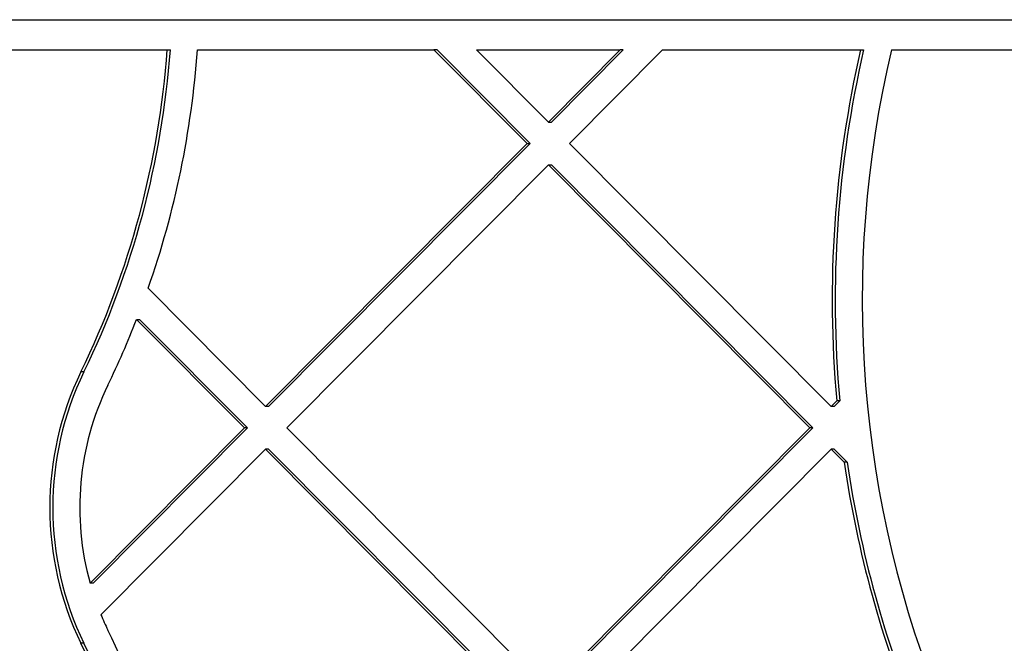
# Model space of a CAD drawing. Units: millimetres. Extents: x 17585 to 24562, y 29406 to 35221.
# Drawn here: x 21454 to 21552, y 31961 to 32023 of the extents above; entities that cross this region are included whole.
import ezdxf

# ---------------------------------------------------------------- set-up
doc = ezdxf.new("R2010")
doc.units = ezdxf.units.MM
doc.header["$LTSCALE"] = 200

msp = doc.modelspace()

# ---------------------------------------------------------------- linework, layer by layer
at = {"color": 7, "linetype": 'Continuous', "lineweight": 25}
for p, q in [((21443.913, 32023.146), (21568.572, 32023.146)), ((21443.676, 32020.146), (21469.144, 32020.146)), ((21469.144, 32020.146), (21469.444, 32020.146)), ((21472.137, 32020.146), (21495.691, 32020.146)), ((21504.963, 32010.827), (21495.691, 32020.146)), ((21495.991, 32020.146), (21495.691, 32020.146)), ((21505.263, 32010.827), (21495.991, 32020.146)), ((21507.074, 32012.949), (21499.912, 32020.146)), ((21499.912, 32020.146), (21514.235, 32020.146)), ((21507.074, 32012.949), (21514.235, 32020.146)), ((21507.374, 32012.949), (21514.535, 32020.146)), ((21509.184, 32010.827), (21518.456, 32020.146)), ((21514.535, 32020.146), (21514.235, 32020.146)), ((21518.456, 32020.146), (21538.165, 32020.146)), ((21538.165, 32020.146), (21538.465, 32020.146)), ((21541.231, 32020.146), (21567.553, 32020.146)), ((21507.074, 32012.949), (21507.374, 32012.949)), ((21478.931, 31984.664), (21504.963, 32010.827)), ((21479.231, 31984.664), (21505.263, 32010.827)), ((21504.963, 32010.827), (21505.263, 32010.827)), ((21535.216, 31984.664), (21509.184, 32010.827)), ((21481.042, 31982.543), (21507.074, 32008.706)), ((21533.105, 31982.543), (21507.074, 32008.706)), ((21507.074, 32008.706), (21507.374, 32008.706)), ((21533.405, 31982.543), (21507.374, 32008.706)), ((21478.931, 31984.664), (21467.234, 31996.42)), ((21476.82, 31982.543), (21466.088, 31993.33)), ((21466.088, 31993.33), (21466.388, 31993.33)), ((21477.121, 31982.543), (21466.388, 31993.33)), ((21460.84, 31988.097), (21460.54, 31988.097)), ((21535.788, 31985.24), (21535.216, 31984.664)), ((21536.088, 31985.24), (21535.516, 31984.664)), ((21536.088, 31985.24), (21535.788, 31985.24)), ((21479.231, 31984.664), (21478.931, 31984.664)), ((21535.516, 31984.664), (21535.216, 31984.664)), ((21461.451, 31967.096), (21476.82, 31982.543)), ((21461.751, 31967.096), (21477.121, 31982.543)), ((21477.121, 31982.543), (21476.82, 31982.543)), ((21507.074, 31956.38), (21481.042, 31982.543)), ((21533.105, 31982.543), (21507.074, 31956.38)), ((21533.405, 31982.543), (21507.374, 31956.38)), ((21533.405, 31982.543), (21533.105, 31982.543)), ((21462.537, 31963.945), (21478.931, 31980.422)), ((21504.963, 31954.259), (21478.931, 31980.422)), ((21479.231, 31980.422), (21478.931, 31980.422)), ((21505.263, 31954.259), (21479.231, 31980.422)), ((21535.216, 31980.422), (21509.184, 31954.259)), ((21536.519, 31979.112), (21535.216, 31980.422)), ((21535.516, 31980.422), (21535.216, 31980.422)), ((21536.819, 31979.112), (21535.516, 31980.422)), ((21536.819, 31979.112), (21536.519, 31979.112)), ((21461.751, 31967.096), (21461.451, 31967.096)), ((21460.84, 31961.101), (21460.54, 31961.101))]:
    msp.add_line(p, q, dxfattribs=at)
for centre, radius, start, end in [((21381.241, 32026.567), 88.137, 334.12088, 355.82242), ((21381.541, 32026.567), 88.137, 334.12088, 355.82242), ((21381.174, 32026.574), 91.189, 340.69074, 355.95818), ((21645.998, 31995.271), 110.666, 167.01025, 185.20083), ((21646.298, 31995.271), 110.666, 167.01025, 185.20083), ((21645.941, 31995.272), 107.624, 166.63706, 202.41911), ((21381.327, 32026.521), 91.028, 334.11537, 338.61511), ((21488.369, 31974.599), 30.93, 154.12557, 205.87443), ((21488.669, 31974.599), 30.93, 154.12557, 205.87443), ((21488.343, 31974.599), 27.919, 154.12695, 195.58849), ((21645.893, 31995.251), 110.559, 188.39367, 202.42424), ((21646.193, 31995.251), 110.559, 188.39367, 202.42424), ((21488.289, 31974.58), 27.862, 202.43936, 205.88476), ((21381.236, 31922.64), 91.126, 8.19785, 25.88077), ((21381.198, 31922.618), 88.182, 334.12492, 25.87508), ((21381.499, 31922.618), 88.182, 334.12492, 25.87508)]:
    msp.add_arc(centre, radius, start, end, dxfattribs=at)

doc.saveas('drawing.dxf')
